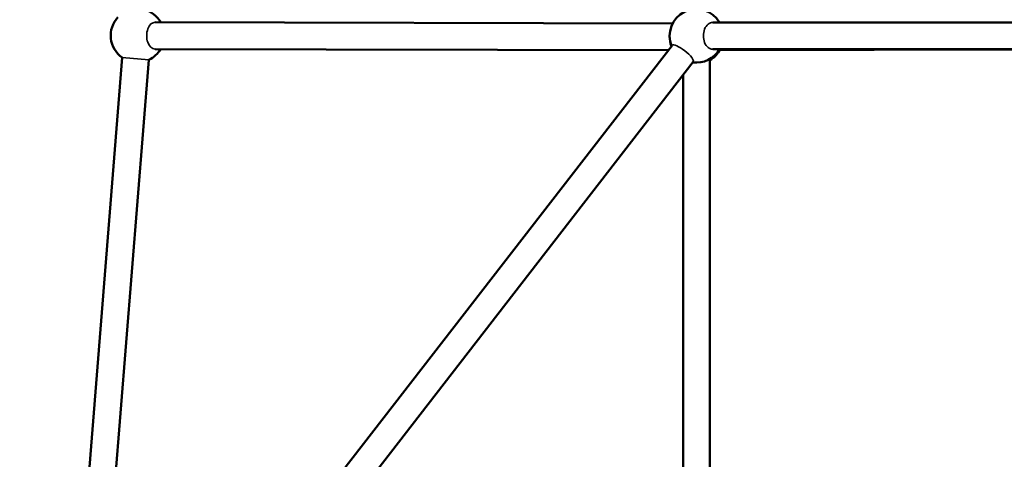
# Model space of a CAD drawing. Units: millimetres. Extents: x -27806 to 80892, y 91910 to 128002.
# Drawn here: x -11659 to -10923, y 93555 to 93883 of the extents above; entities that cross this region are included whole.
import ezdxf

# ---------------------------------------------------------------- set-up
doc = ezdxf.new("R2010")
doc.units = ezdxf.units.MM
doc.layers.add('MD_Visible', color=7, linetype='Continuous', lineweight=50)
doc.layers.add('MD_Visible Narrow', color=7, linetype='Continuous', lineweight=35)
doc.styles.get("Standard").update_dxf_attribs({"font": 'arial.ttf'})
doc.dimstyles.new('asd', dxfattribs={"dimtxt": 300, "dimasz": 100, "dimexe": 1.25, "dimexo": 0.625, "dimgap": 80, "dimtad": 1, "dimdec": 0, "dimlfac": 0.1, "dimrnd": 5, "dimtxsty": 'Standard', "dimcen": 0, "dimclre": 256, "dimadec": 0, "dimazin": 0, "dimtfac": 1, "dimtdec": 0, "dimtix": 1, "dimtmove": 2, "dimatfit": 3, "dimfxl": 1, "dimarcsym": 0})

# ---------------------------------------------------------------- blocks, each defined once
blk = doc.blocks.new('CustomObjectsInViewport4_0')
at = {"layer": 'MD_Visible', "extrusion": (0, 1, 0)}
for p, q in [((10051.47, 25205.74), (10437.85, 25204.83)), ((10467.83, 25205.57), (10939.03, 25205.57)), ((9909.85, 24507.95), (10437.42, 25188.47)), ((10051.43, 25185.74), (10434.61, 25184.84)), ((10467.83, 25185.57), (10939.03, 25185.57)), ((10472.92, 25184.82), (10846.76, 25185.57)), ((9987.35, 24687.3), (10026.8, 25179.3)), ((10007.18, 24684.44), (10046.74, 25177.71)), ((10465.58, 25178.25), (10465.58, 24754.2)), ((9927.65, 24498.27), (10453.23, 25176.22)), ((10445.58, 25166.35), (10445.58, 24754.2))]:
    blk.add_line(p, q, dxfattribs=at)
at = {"layer": 'MD_Visible', "extrusion": (1.22465e-16, 0, -1)}
for centre, start, end in [((-10038.15, 25195.77), 103.26993, 150.13465), ((-10455.58, 25195.57), 337.78489, 150), ((-10038.15, 25195.77), 304.58424, 43.26993), ((-10455.58, 25194.79), 339.38334, 1.1205), ((-10038.15, 25195.77), 210.13465, 244.58424), ((-10455.58, 25195.57), 210, 277.78489), ((-10455.58, 25194.79), 207.44452, 240)]:
    blk.add_arc(centre, 20, start, end, dxfattribs=at)
at = {"layer": 'MD_Visible Narrow', "extrusion": (0, 1, 0)}
blk.add_line((10026.8, 25179.3), (10046.74, 25177.71), dxfattribs=at)
at = {"layer": 'MD_Visible Narrow'}
for centre, major_axis, ratio, start_param, end_param in [((10051.45, 25195.74), (0.02, 10), 0.640756, 0, 3.141593), ((10467.83, 25195.57), (0, 10), 0.707107, 0, 3.141593), ((10445.33, 25182.34), (-7.9, 6.13), 0.257445, 3.141593, 6.283185)]:
    blk.add_ellipse(centre, major_axis=major_axis, ratio=ratio, start_param=start_param, end_param=end_param, dxfattribs=at)
blk = doc.blocks.new('*D18')
at = {"lineweight": -2, "transparency": 16777216}
for p, q in [((-25868.47, 92384.72), (-25868.47, 98975.43)), ((-2709.1, 92384.78), (-2709.1, 98975.43))]:
    blk.add_line(p, q, dxfattribs=at)
at = {"color": 0, "lineweight": -2, "transparency": 16777216}
blk.add_line((-25768.47, 98974.18), (-2809.1, 98974.18), dxfattribs=at)
at = {"color": 0, "transparency": 16777216}
for points in [[(-25768.47, 98990.85), (-25768.47, 98957.51), (-25868.47, 98974.18)], [(-2809.1, 98990.85), (-2809.1, 98957.51), (-2709.1, 98974.18)]]:
    blk.add_solid(points, dxfattribs=at)
at = {"layer": 'Defpoints', "color": 0, "transparency": 16777216}
for p in [(-2709.1, 98974.18), (-25868.47, 92384.1), (-2709.1, 92384.16)]:
    blk.add_point(p, dxfattribs=at)
at = {"color": 0, "transparency": 16777216, "insert": (-14288.78, 99207.46), "char_height": 300, "attachment_point": 5}
blk.add_mtext('2315', dxfattribs=at)

msp = doc.modelspace()

# ---------------------------------------------------------------- block references
at = {"layer": 'MD_Visible'}
msp.add_blockref('CustomObjectsInViewport4_0', (-21608.93, 68675.39), dxfattribs=at)

# ---------------------------------------------------------------- dimensions: what is measured, and where the dimension line sits
dim = msp.add_linear_dim(base=(-2709.1, 98974.18), p1=(-25868.47, 92384.1), p2=(-2709.1, 92384.16), dimstyle='asd', override={"dimclre": 256})
dim.commit()
dim.dimension.update_dxf_attribs({"geometry": '*D18', "text_midpoint": (-14288.78, 99207.46)})

doc.saveas('drawing.dxf')
